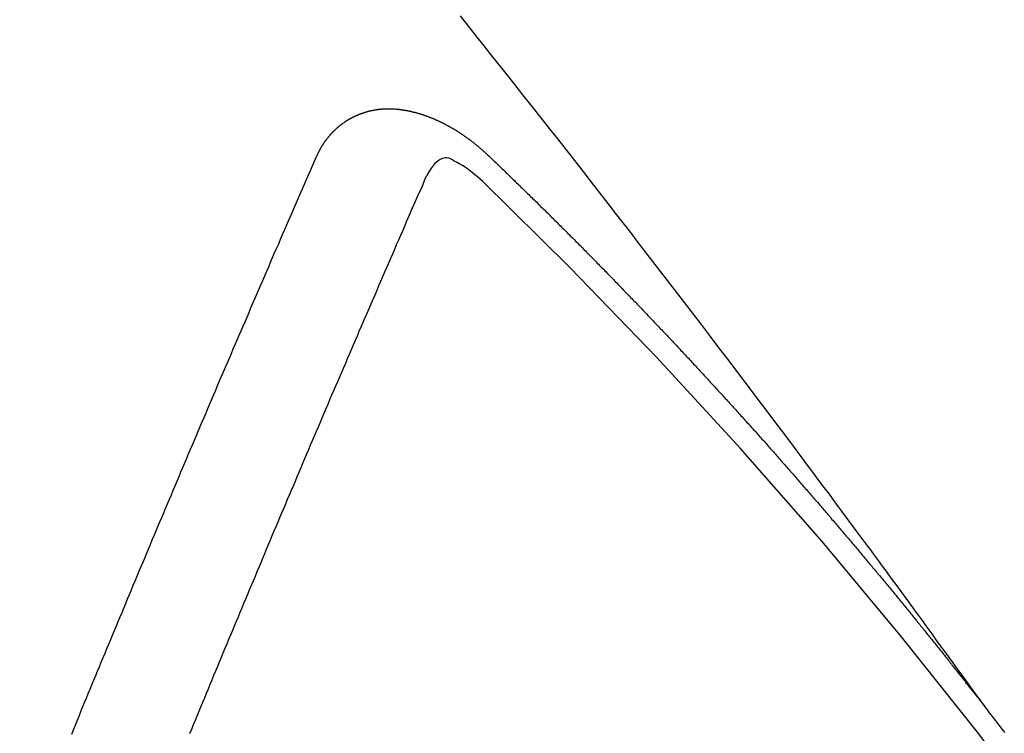
# Model space of a CAD drawing. Extents: x 0 to 26473, y -11033 to -2163.
# Drawn here: x 17292 to 17298, y -4431 to -4427 of the extents above; entities that cross this region are included whole.
import ezdxf

# ---------------------------------------------------------------- set-up
doc = ezdxf.new("R2010")
doc.units = 0
doc.header["$LTSCALE"] = 50
doc.header["$MEASUREMENT"] = 0
doc.linetypes.add('HIDDEN', pattern=[0.375, 0.25, -0.125])
doc.layers.get('0').update_dxf_attribs({"linetype": 'CONTINUOUS'})
doc.layers.get('DEFPOINTS').update_dxf_attribs({"color": 146, "linetype": 'CONTINUOUS'})
doc.layers.add('150-機器', color=8, linetype='CONTINUOUS')
doc.layers.add('166-寸法B', color=11, linetype='CONTINUOUS')
doc.styles.add('KH001', font='txt')
doc.dimstyles.new('KH1xx015', dxfattribs={"dimscale": 10, "dimtxt": 3.8, "dimasz": 0.8, "dimexe": 0.3, "dimexo": 1.2, "dimgap": 0.5, "dimtad": 3, "dimdec": 1, "dimdsep": 46, "dimlunit": 6, "dimtxsty": 'KH001', "dimblk": 'DOT', "dimcen": 1, "dimdle": 1, "dimclrd": 256, "dimclre": 256, "dimclrt": 256, "dimadec": 0, "dimazin": 0, "dimtfac": 1, "dimtdec": 1, "dimtix": 1, "dimtmove": 2, "dimatfit": 3, "dimldrblk": 'CLOSEDBLANK', "dimfxl": 1, "dimtolj": 1, "dimtzin": 0, "dimlwd": -1, "dimlwe": -1, "dimarcsym": 0})
doc.dimstyles.new('KH1xx030', dxfattribs={"dimscale": 30, "dimtxt": 2, "dimasz": 0.6, "dimexe": 0.3, "dimexo": 1.2, "dimgap": 0.5, "dimtad": 3, "dimdec": 1, "dimdsep": 46, "dimlunit": 6, "dimtxsty": 'KH001', "dimblk": 'DOT', "dimcen": 1, "dimdle": 1, "dimclrd": 256, "dimclre": 256, "dimclrt": 256, "dimadec": 0, "dimazin": 0, "dimtfac": 1, "dimtdec": 1, "dimtix": 1, "dimtmove": 2, "dimatfit": 3, "dimldrblk": 'CLOSEDBLANK', "dimfxl": 1, "dimtolj": 1, "dimtzin": 0, "dimlwd": -1, "dimlwe": -1, "dimarcsym": 0})

# ---------------------------------------------------------------- blocks, each defined once
blk = doc.blocks.new('F402_H')
at = {"layer": '150-機器', "color": 13, "linetype": 'HIDDEN'}
for points in [[(-218.9206, -151.3426), (-218.9663, -151.28), (-219.012, -151.2173), (-219.0577, -151.1546), (-219.1035, -151.092), (-219.1346, -151.0493), (-219.1658, -151.0066), (-219.1969, -150.9638), (-219.228, -150.9211), (-219.2459, -150.8965), (-219.2637, -150.8718), (-219.2816, -150.8472), (-219.2994, -150.8225), (-219.3171, -150.7981), (-219.3348, -150.7737), (-219.3525, -150.7492), (-219.3703, -150.7248), (-219.3837, -150.7065), (-219.3971, -150.6882), (-219.4105, -150.6699), (-219.424, -150.6516), (-219.451, -150.6148), (-219.478, -150.578), (-219.505, -150.5412), (-219.5319, -150.5044), (-219.5453, -150.4861), (-219.5588, -150.4678), (-219.5722, -150.4495), (-219.5856, -150.4312), (-219.6035, -150.4069), (-219.6214, -150.3826), (-219.6393, -150.3583), (-219.6573, -150.3341), (-219.6755, -150.3097), (-219.6938, -150.2854), (-219.7121, -150.261), (-219.7303, -150.2367), (-219.771, -150.182), (-219.8113, -150.1272), (-219.8517, -150.0724), (-219.8922, -150.0177), (-219.9239, -149.9753), (-219.9557, -149.9331), (-219.9875, -149.8908), (-220.0192, -149.8485), (-220.0424, -149.8172), (-220.0656, -149.7859), (-220.0887, -149.7546), (-220.1119, -149.7234), (-220.1655, -149.6516), (-220.2194, -149.5801), (-220.2736, -149.5088), (-220.3277, -149.4374), (-220.3871, -149.3591), (-220.4465, -149.2807), (-220.5059, -149.2024), (-220.5654, -149.1241), (-220.6203, -149.0521), (-220.6752, -148.9801), (-220.7303, -148.9081), (-220.7853, -148.8361), (-220.8542, -148.7462), (-220.9231, -148.6562), (-220.9921, -148.5664), (-221.0613, -148.4767), (-221.1075, -148.4171), (-221.1538, -148.3575), (-221.2001, -148.298), (-221.2464, -148.2385), (-221.2973, -148.1731), (-221.3482, -148.1077), (-221.3992, -148.0423), (-221.4502, -147.977), (-221.5012, -147.9117), (-221.5524, -147.8464), (-221.6035, -147.7812), (-221.6548, -147.7161), (-221.7106, -147.6453), (-221.7666, -147.5746), (-221.8225, -147.5039), (-221.8785, -147.4332), (-221.9205, -147.3801), (-221.9625, -147.327), (-222.0045, -147.2739), (-222.0466, -147.2209), (-222.0981, -147.1562), (-222.1497, -147.0916)], [(-223.0298, -147.952), (-223.0287, -147.95), (-223.0277, -147.9481), (-223.0266, -147.9461), (-223.0261, -147.9433), (-223.0243, -147.9408), (-223.0232, -147.9388), (-223.0221, -147.9369), (-223.0211, -147.9349), (-223.0206, -147.9321), (-223.0195, -147.9302), (-223.0185, -147.9282), (-223.0166, -147.9257), (-223.0155, -147.9237), (-223.0144, -147.9218), (-223.014, -147.919), (-223.0129, -147.917), (-223.0118, -147.9151), (-223.01, -147.9125), (-223.0089, -147.9106), (-223.0078, -147.9086), (-223.0068, -147.9066), (-223.0057, -147.9047), (-223.0046, -147.9027), (-223.0028, -147.9002), (-223.0023, -147.8974), (-223.0012, -147.8954), (-223.0002, -147.8935), (-222.9991, -147.8915), (-222.9972, -147.889), (-222.9962, -147.887), (-222.9951, -147.8851), (-222.994, -147.8831), (-222.9924, -147.882), (-222.9913, -147.88), (-222.9895, -147.8775), (-222.9884, -147.8755), (-222.9873, -147.8735), (-222.9863, -147.8716), (-222.9844, -147.869), (-222.9833, -147.8671), (-222.9817, -147.8659), (-222.9806, -147.864), (-222.9796, -147.862), (-222.9777, -147.8595), (-222.9766, -147.8575), (-222.975, -147.8564), (-222.9739, -147.8544), (-222.9729, -147.8525), (-222.971, -147.8499), (-222.9694, -147.8488), (-222.9683, -147.8468), (-222.9672, -147.8449), (-222.9654, -147.8423), (-222.9637, -147.8412), (-222.9627, -147.8392), (-222.9616, -147.8373), (-222.9591, -147.8355), (-222.9581, -147.8336), (-222.9565, -147.8324), (-222.9554, -147.8305), (-222.9535, -147.8279), (-222.9519, -147.8268), (-222.9508, -147.8248), (-222.9492, -147.8237), (-222.9473, -147.8212), (-222.9462, -147.8192), (-222.9446, -147.8181), (-222.9435, -147.8161), (-222.9411, -147.8144), (-222.94, -147.8124), (-222.9384, -147.8113), (-222.9373, -147.8093), (-222.9349, -147.8076), (-222.9338, -147.8056), (-222.9322, -147.8045), (-222.9306, -147.8033), (-222.9287, -147.8008), (-222.927, -147.7997), (-222.926, -147.7977), (-222.9243, -147.7966), (-222.9225, -147.794), (-222.9208, -147.7929), (-222.9192, -147.7917), (-222.9181, -147.7898), (-222.9157, -147.7881), (-222.9141, -147.7869), (-222.913, -147.785), (-222.9114, -147.7838), (-222.9089, -147.7821), (-222.9078, -147.7801), (-222.9062, -147.779), (-222.9046, -147.7779), (-222.9021, -147.7761), (-222.9011, -147.7742), (-222.8994, -147.773), (-222.8978, -147.7719), (-222.8953, -147.7702), (-222.8943, -147.7682), (-222.8926, -147.7671), (-222.891, -147.7659), (-222.8886, -147.7642), (-222.8869, -147.7631), (-222.8853, -147.7619), (-222.8842, -147.76), (-222.8818, -147.7582), (-222.8801, -147.7571), (-222.8785, -147.7559), (-222.8769, -147.7548), (-222.8744, -147.7531), (-222.8728, -147.7519), (-222.8712, -147.7508), (-222.8687, -147.7491), (-222.8671, -147.7479), (-222.8654, -147.7468), (-222.8638, -147.7457), (-222.8614, -147.7439), (-222.8597, -147.7428), (-222.8581, -147.7416), (-222.8565, -147.7405), (-222.854, -147.7388), (-222.8524, -147.7376), (-222.8507, -147.7365), (-222.8491, -147.7354), (-222.8467, -147.7336), (-222.845, -147.7325), (-222.8434, -147.7314), (-222.8417, -147.7302), (-222.8387, -147.7293), (-222.8371, -147.7282), (-222.8355, -147.727), (-222.8338, -147.7259), (-222.8314, -147.7242), (-222.8297, -147.723), (-222.8275, -147.7227), (-222.8259, -147.7215), (-222.8234, -147.7198), (-222.8218, -147.7187), (-222.8202, -147.7175), (-222.818, -147.7172), (-222.8155, -147.7155), (-222.8139, -147.7144), (-222.8123, -147.7132), (-222.81, -147.7129), (-222.8076, -147.7112), (-222.806, -147.71), (-222.8038, -147.7097), (-222.8021, -147.7085), (-222.7997, -147.7068), (-222.7975, -147.7065), (-222.7958, -147.7054), (-222.7936, -147.705), (-222.7912, -147.7033), (-222.7895, -147.7022), (-222.7873, -147.7018), (-222.7857, -147.7007), (-222.7835, -147.7004), (-222.781, -147.6987), (-222.7788, -147.6983), (-222.7772, -147.6972), (-222.7756, -147.696), (-222.7725, -147.6951), (-222.7709, -147.694), (-222.7687, -147.6937), (-222.7671, -147.6925), (-222.7649, -147.6922), (-222.7618, -147.6913), (-222.7602, -147.6902), (-222.758, -147.6898), (-222.7564, -147.6887), (-222.7533, -147.6878), (-222.7517, -147.6866), (-222.7495, -147.6863), (-222.7473, -147.686), (-222.7457, -147.6848), (-222.7426, -147.6839), (-222.7404, -147.6836), (-222.7388, -147.6825), (-222.7366, -147.6821), (-222.7344, -147.6818), (-222.7319, -147.6801), (-222.7297, -147.6798), (-222.7275, -147.6795), (-222.7253, -147.6791), (-222.7237, -147.678), (-222.7215, -147.6777), (-222.7185, -147.6768), (-222.7163, -147.6764), (-222.7146, -147.6753), (-222.7124, -147.675), (-222.7102, -147.6746), (-222.7072, -147.6737), (-222.705, -147.6734), (-222.7028, -147.6731), (-222.7011, -147.6719), (-222.6989, -147.6716), (-222.6967, -147.6713), (-222.6937, -147.6704), (-222.6915, -147.6701), (-222.6893, -147.6697), (-222.6871, -147.6694), (-222.6849, -147.6691), (-222.6827, -147.6687), (-222.6805, -147.6684), (-222.6774, -147.6675), (-222.6752, -147.6672), (-222.673, -147.6669), (-222.6708, -147.6665), (-222.6686, -147.6662), (-222.6664, -147.6659), (-222.6642, -147.6656), (-222.662, -147.6652), (-222.659, -147.6643), (-222.6568, -147.664), (-222.6546, -147.6637), (-222.6524, -147.6633), (-222.6502, -147.663), (-222.648, -147.6627), (-222.6452, -147.6632), (-222.643, -147.6629), (-222.6408, -147.6625), (-222.6386, -147.6622), (-222.6355, -147.6613), (-222.6333, -147.661), (-222.6305, -147.6615), (-222.6283, -147.6611), (-222.6261, -147.6608), (-222.6239, -147.6605), (-222.6212, -147.661), (-222.6189, -147.6606), (-222.6167, -147.6603), (-222.6145, -147.66), (-222.6118, -147.6605), (-222.6095, -147.6602), (-222.6073, -147.6598), (-222.6046, -147.6603), (-222.6024, -147.66), (-222.6002, -147.6597), (-222.5966, -147.6596), (-222.5944, -147.6593), (-222.5916, -147.6597), (-222.5894, -147.6594), (-222.5872, -147.6591), (-222.5844, -147.6596), (-222.5822, -147.6593), (-222.5794, -147.6597), (-222.5772, -147.6594), (-222.5744, -147.6599), (-222.5722, -147.6596), (-222.5694, -147.6601), (-222.5672, -147.6597), (-222.5644, -147.6602), (-222.5622, -147.6599), (-222.5595, -147.6604), (-222.5573, -147.6601), (-222.5553, -147.6611), (-222.5531, -147.6608), (-222.5503, -147.6613), (-222.5481, -147.661), (-222.5453, -147.6615), (-222.5425, -147.6619), (-222.5403, -147.6616), (-222.5376, -147.6621), (-222.5348, -147.6626), (-222.5326, -147.6623), (-222.5298, -147.6628), (-222.527, -147.6632), (-222.5248, -147.6629), (-222.522, -147.6634), (-222.5193, -147.6639), (-222.5171, -147.6636), (-222.5151, -147.6646), (-222.5123, -147.6651), (-222.5095, -147.6656), (-222.5073, -147.6653), (-222.5046, -147.6658), (-222.5018, -147.6663), (-222.499, -147.6668), (-222.4968, -147.6664), (-222.4948, -147.6675), (-222.4921, -147.668), (-222.4893, -147.6685), (-222.4865, -147.669), (-222.4837, -147.6694), (-222.4815, -147.6691), (-222.4787, -147.6696), (-222.4768, -147.6707), (-222.474, -147.6712), (-222.4712, -147.6717), (-222.4684, -147.6721), (-222.4657, -147.6726), (-222.4629, -147.6731), (-222.4609, -147.6742), (-222.4581, -147.6747), (-222.4554, -147.6752), (-222.4526, -147.6757), (-222.4498, -147.6761), (-222.4478, -147.6772), (-222.4451, -147.6777), (-222.4423, -147.6782), (-222.4395, -147.6787), (-222.4376, -147.6797), (-222.4348, -147.6802), (-222.432, -147.6807), (-222.4292, -147.6812), (-222.4273, -147.6823), (-222.4245, -147.6828), (-222.4217, -147.6832), (-222.4189, -147.6837), (-222.417, -147.6848), (-222.4142, -147.6853), (-222.4114, -147.6858), (-222.4094, -147.6868), (-222.4061, -147.6881), (-222.4033, -147.6886), (-222.4005, -147.6891), (-222.3986, -147.6902), (-222.3958, -147.6907), (-222.393, -147.6912), (-222.3905, -147.693), (-222.3877, -147.6935), (-222.3849, -147.694), (-222.383, -147.6951), (-222.3802, -147.6956), (-222.3768, -147.6969), (-222.3749, -147.6979), (-222.3721, -147.6984), (-222.3693, -147.6989), (-222.3668, -147.7008), (-222.364, -147.7013), (-222.3621, -147.7024), (-222.3593, -147.7028), (-222.3559, -147.7042), (-222.354, -147.7052), (-222.3512, -147.7057), (-222.3487, -147.7076), (-222.3459, -147.7081), (-222.3431, -147.7086), (-222.3406, -147.7104), (-222.3378, -147.7109), (-222.3358, -147.712), (-222.3325, -147.7133), (-222.3305, -147.7144), (-222.3277, -147.7149), (-222.3244, -147.7162), (-222.3224, -147.7172), (-222.3191, -147.7185), (-222.3171, -147.7196), (-222.3143, -147.7201), (-222.3118, -147.722), (-222.309, -147.7225), (-222.3065, -147.7243), (-222.3037, -147.7248), (-222.3012, -147.7267), (-222.2984, -147.7272), (-222.2959, -147.7291), (-222.2931, -147.7296), (-222.2906, -147.7314), (-222.2878, -147.7319), (-222.2852, -147.7338), (-222.2833, -147.7349), (-222.2799, -147.7362), (-222.278, -147.7372), (-222.2746, -147.7385), (-222.2727, -147.7396), (-222.2693, -147.7409), (-222.2674, -147.742), (-222.264, -147.7433), (-222.2615, -147.7452), (-222.2595, -147.7462), (-222.2562, -147.7475), (-222.2542, -147.7486), (-222.2508, -147.7499), (-222.2489, -147.751), (-222.2464, -147.7528), (-222.243, -147.7541), (-222.241, -147.7552), (-222.2385, -147.7571), (-222.2352, -147.7584), (-222.2332, -147.7595), (-222.2307, -147.7613), (-222.2273, -147.7626), (-222.2254, -147.7637), (-222.2228, -147.7656), (-222.2195, -147.7669), (-222.2175, -147.768), (-222.215, -147.7698), (-222.2116, -147.7711), (-222.2097, -147.7722), (-222.2071, -147.7741), (-222.2046, -147.776), (-222.2012, -147.7773), (-222.1993, -147.7783), (-222.1968, -147.7802), (-222.1934, -147.7815), (-222.1909, -147.7834), (-222.1889, -147.7845), (-222.1864, -147.7863), (-222.1838, -147.7882), (-222.1805, -147.7895), (-222.178, -147.7914), (-222.176, -147.7925), (-222.1735, -147.7943), (-222.1701, -147.7956), (-222.1676, -147.7975), (-222.165, -147.7994), (-222.1631, -147.8005), (-222.1606, -147.8023), (-222.158, -147.8042), (-222.1547, -147.8055), (-222.1521, -147.8074), (-222.1496, -147.8093), (-222.1471, -147.8112), (-222.1451, -147.8122), (-222.1426, -147.8141), (-222.14, -147.816), (-222.1367, -147.8173), (-222.1342, -147.8192), (-222.1316, -147.821), (-222.1291, -147.8229), (-222.1266, -147.8248), (-222.124, -147.8267), (-222.1215, -147.8286), (-222.1195, -147.8296), (-222.117, -147.8315), (-222.1145, -147.8334), (-222.1119, -147.8353), (-222.1094, -147.8371), (-222.1069, -147.839), (-222.1043, -147.8409), (-222.1018, -147.8428), (-222.0993, -147.8447), (-222.0959, -147.846), (-222.0934, -147.8478), (-222.0909, -147.8497), (-222.0891, -147.8522), (-222.0866, -147.8541), (-222.0841, -147.8559), (-222.0815, -147.8578), (-222.079, -147.8597), (-222.0765, -147.8616), (-222.0739, -147.8634), (-222.0714, -147.8653), (-222.0689, -147.8672), (-222.0663, -147.8691), (-222.0638, -147.871), (-222.0607, -147.8737), (-222.0582, -147.8755), (-222.0556, -147.8774), (-222.0539, -147.8799), (-222.0514, -147.8817), (-222.0488, -147.8836), (-222.0463, -147.8855), (-222.0438, -147.8874), (-222.0412, -147.8893), (-222.0395, -147.8917), (-222.0364, -147.8944), (-222.0339, -147.8963), (-222.0314, -147.8982), (-222.0288, -147.9), (-222.0271, -147.9025), (-222.0246, -147.9044), (-222.022, -147.9063), (-222.0189, -147.9089), (-222.0172, -147.9114), (-222.0147, -147.9133), (-222.0122, -147.9152), (-222.0096, -147.917), (-222.0079, -147.9195), (-222.0048, -147.9222), (-222.0023, -147.9241), (-221.9997, -147.9259), (-221.998, -147.9284), (-221.9955, -147.9303), (-221.9924, -147.933), (-221.9898, -147.9348), (-221.9881, -147.9373), (-221.9856, -147.9392), (-221.9831, -147.9411), (-221.9814, -147.9435)], [(-221.9814, -147.9435), (-221.974, -147.9505), (-221.9672, -147.9567), (-221.9604, -147.9629), (-221.9536, -147.9692), (-221.9477, -147.9759), (-221.9403, -147.983), (-221.9335, -147.9892), (-221.9268, -147.9954), (-221.92, -148.0016), (-221.9132, -148.0078), (-221.9067, -148.0154), (-221.8999, -148.0216), (-221.8931, -148.0278), (-221.8863, -148.034), (-221.8795, -148.0402), (-221.873, -148.0478), (-221.8662, -148.054), (-221.8594, -148.0602), (-221.8526, -148.0665), (-221.8453, -148.0735), (-221.8393, -148.0803), (-221.8325, -148.0865), (-221.8258, -148.0927), (-221.819, -148.0989), (-221.8124, -148.1065), (-221.8057, -148.1127), (-221.7989, -148.1189), (-221.7921, -148.1251), (-221.7847, -148.1321), (-221.7788, -148.1389), (-221.772, -148.1451), (-221.7652, -148.1513), (-221.7584, -148.1575), (-221.7519, -148.1651), (-221.7451, -148.1714), (-221.7383, -148.1776), (-221.7315, -148.1838), (-221.725, -148.1914), (-221.7182, -148.1976), (-221.7114, -148.2038), (-221.7055, -148.2106), (-221.6981, -148.2176), (-221.6913, -148.2238), (-221.6846, -148.23), (-221.6786, -148.2368), (-221.6712, -148.2438), (-221.6645, -148.25), (-221.6585, -148.2568), (-221.6511, -148.2638), (-221.6443, -148.27), (-221.6376, -148.2762), (-221.6316, -148.283), (-221.6242, -148.2901), (-221.6175, -148.2963), (-221.6115, -148.303), (-221.6047, -148.3093), (-221.5974, -148.3163), (-221.5914, -148.3231), (-221.5846, -148.3293), (-221.5773, -148.3363), (-221.5713, -148.3431), (-221.5645, -148.3493), (-221.5577, -148.3555), (-221.5512, -148.3631), (-221.5444, -148.3693), (-221.5376, -148.3755), (-221.5311, -148.3831), (-221.5243, -148.3893), (-221.5175, -148.3955), (-221.5116, -148.4023), (-221.5042, -148.4093), (-221.4974, -148.4155), (-221.4915, -148.4223), (-221.4841, -148.4293), (-221.4781, -148.4361), (-221.4714, -148.4423), (-221.464, -148.4494), (-221.458, -148.4561), (-221.4512, -148.4623), (-221.4445, -148.4686), (-221.4379, -148.4762), (-221.4311, -148.4824), (-221.4252, -148.4891), (-221.4178, -148.4962), (-221.411, -148.5024), (-221.4051, -148.5092), (-221.3977, -148.5162), (-221.3918, -148.523), (-221.385, -148.5292), (-221.3776, -148.5362), (-221.3717, -148.543), (-221.3649, -148.5492), (-221.3583, -148.5568), (-221.3516, -148.563), (-221.3456, -148.5698), (-221.3382, -148.5768), (-221.3315, -148.583), (-221.3255, -148.5898), (-221.3181, -148.5968), (-221.3122, -148.6036), (-221.3054, -148.6098), (-221.2988, -148.6174), (-221.2921, -148.6236), (-221.2853, -148.6298), (-221.2787, -148.6374), (-221.272, -148.6436), (-221.266, -148.6504), (-221.2586, -148.6574), (-221.2527, -148.6642), (-221.2459, -148.6704), (-221.2394, -148.678), (-221.2326, -148.6842), (-221.226, -148.6918), (-221.2193, -148.698), (-221.2133, -148.7048), (-221.2059, -148.7118), (-221.2, -148.7186), (-221.1932, -148.7248), (-221.1866, -148.7324), (-221.1799, -148.7386), (-221.1739, -148.7454), (-221.1665, -148.7524), (-221.1606, -148.7592), (-221.1532, -148.7663), (-221.1473, -148.773), (-221.1405, -148.7792), (-221.1339, -148.7868), (-221.1272, -148.7931), (-221.1212, -148.7998), (-221.1138, -148.8069), (-221.1079, -148.8136), (-221.1005, -148.8207), (-221.0946, -148.8274), (-221.0878, -148.8337), (-221.0812, -148.8413), (-221.0744, -148.8475), (-221.0679, -148.8551), (-221.0611, -148.8613), (-221.0552, -148.868), (-221.0486, -148.8756), (-221.0418, -148.8819), (-221.0353, -148.8895), (-221.0285, -148.8957), (-221.0226, -148.9024), (-221.0152, -148.9095), (-221.0092, -148.9162), (-221.0019, -148.9233), (-220.9959, -148.9301), (-220.99, -148.9368), (-220.9826, -148.9439), (-220.9766, -148.9506), (-220.9693, -148.9577), (-220.9633, -148.9644), (-220.9573, -148.9712), (-220.95, -148.9783), (-220.944, -148.985), (-220.9367, -148.9921), (-220.9307, -148.9988), (-220.9247, -149.0056), (-220.9174, -149.0126), (-220.9114, -149.0194), (-220.9041, -149.0265), (-220.8981, -149.0332), (-220.8916, -149.0408), (-220.8848, -149.047), (-220.8788, -149.0538), (-220.8715, -149.0608), (-220.8655, -149.0676), (-220.859, -149.0752), (-220.8522, -149.0814), (-220.8456, -149.089), (-220.8397, -149.0958), (-220.8329, -149.102), (-220.8263, -149.1096), (-220.8204, -149.1164), (-220.813, -149.1234), (-220.8071, -149.1302), (-220.8005, -149.1378), (-220.7937, -149.144), (-220.7872, -149.1516), (-220.7812, -149.1584), (-220.7745, -149.1646), (-220.7679, -149.1722), (-220.762, -149.179), (-220.7546, -149.186), (-220.7486, -149.1928), (-220.7421, -149.2004), (-220.7353, -149.2066), (-220.7288, -149.2142), (-220.7228, -149.221), (-220.7155, -149.228), (-220.7095, -149.2348), (-220.7035, -149.2416), (-220.6962, -149.2486), (-220.6902, -149.2554), (-220.6837, -149.263), (-220.6777, -149.2697), (-220.6703, -149.2768), (-220.6644, -149.2836), (-220.6578, -149.2911), (-220.6511, -149.2974), (-220.6445, -149.305), (-220.6386, -149.3117), (-220.632, -149.3193), (-220.6252, -149.3255), (-220.6187, -149.3331), (-220.6127, -149.3399), (-220.6068, -149.3467), (-220.5994, -149.3537), (-220.5935, -149.3605), (-220.5869, -149.3681), (-220.5809, -149.3749), (-220.5736, -149.3819), (-220.5676, -149.3887), (-220.5611, -149.3963), (-220.5551, -149.4031), (-220.5478, -149.4101), (-220.5418, -149.4169), (-220.5353, -149.4245), (-220.5293, -149.4313), (-220.5219, -149.4383), (-220.516, -149.4451), (-220.5094, -149.4527), (-220.5035, -149.4594), (-220.4969, -149.467), (-220.4902, -149.4732), (-220.4836, -149.4808), (-220.4777, -149.4876), (-220.4711, -149.4952), (-220.4652, -149.502), (-220.4578, -149.509), (-220.4518, -149.5158), (-220.4453, -149.5234), (-220.4393, -149.5302), (-220.4328, -149.5378), (-220.426, -149.544), (-220.4195, -149.5516), (-220.4135, -149.5584), (-220.407, -149.566), (-220.401, -149.5728), (-220.3945, -149.5804), (-220.3877, -149.5866), (-220.3811, -149.5942), (-220.3752, -149.6009), (-220.3686, -149.6085), (-220.3627, -149.6153), (-220.3561, -149.6229), (-220.3488, -149.6299), (-220.3428, -149.6367), (-220.3363, -149.6443), (-220.3303, -149.6511), (-220.3238, -149.6587), (-220.3178, -149.6655), (-220.3113, -149.6731), (-220.3053, -149.6799), (-220.298, -149.6869), (-220.292, -149.6937), (-220.2855, -149.7013), (-220.2795, -149.708), (-220.273, -149.7156), (-220.267, -149.7224), (-220.2604, -149.73), (-220.2545, -149.7368), (-220.2479, -149.7444), (-220.2406, -149.7514), (-220.2346, -149.7582), (-220.2281, -149.7658), (-220.2221, -149.7726), (-220.2156, -149.7802), (-220.2096, -149.787), (-220.2031, -149.7946), (-220.1971, -149.8013), (-220.1906, -149.8089), (-220.1846, -149.8157), (-220.1781, -149.8233), (-220.1715, -149.8309), (-220.1648, -149.8371), (-220.1582, -149.8447), (-220.1523, -149.8515), (-220.1457, -149.8591), (-220.1397, -149.8659), (-220.1332, -149.8735), (-220.1272, -149.8803), (-220.1207, -149.8879), (-220.1142, -149.8955), (-220.1082, -149.9022), (-220.1017, -149.9098), (-220.0957, -149.9166), (-220.0892, -149.9242), (-220.0832, -149.931), (-220.0767, -149.9386), (-220.0707, -149.9454), (-220.0642, -149.953), (-220.0576, -149.9606), (-220.0517, -149.9673), (-220.0451, -149.9749), (-220.0392, -149.9817), (-220.0326, -149.9893), (-220.0266, -149.9961), (-220.0201, -150.0037), (-220.0136, -150.0113), (-220.0076, -150.0181), (-220.0011, -150.0257), (-219.9951, -150.0325), (-219.9886, -150.0401), (-219.9826, -150.0468), (-219.9761, -150.0544), (-219.9695, -150.062), (-219.9636, -150.0688), (-219.957, -150.0764), (-219.9511, -150.0832), (-219.9445, -150.0908), (-219.9386, -150.0976), (-219.932, -150.1052), (-219.9255, -150.1128), (-219.9195, -150.1195), (-219.913, -150.1271), (-219.907, -150.1339), (-219.9005, -150.1415), (-219.8939, -150.1491), (-219.888, -150.1559), (-219.8822, -150.1641), (-219.8763, -150.1709), (-219.8697, -150.1785), (-219.8632, -150.186), (-219.8572, -150.1928), (-219.8507, -150.2004), (-219.8447, -150.2072), (-219.8382, -150.2148), (-219.8317, -150.2224), (-219.8257, -150.2292), (-219.8192, -150.2368), (-219.8132, -150.2436), (-219.8075, -150.2517), (-219.8009, -150.2593), (-219.795, -150.2661), (-219.7884, -150.2737), (-219.7825, -150.2805), (-219.7759, -150.2881), (-219.7694, -150.2957), (-219.7634, -150.3025), (-219.7569, -150.3101), (-219.7517, -150.3174), (-219.7452, -150.325), (-219.7387, -150.3326), (-219.7327, -150.3394), (-219.7262, -150.347), (-219.7202, -150.3538), (-219.7137, -150.3614), (-219.7079, -150.3695), (-219.702, -150.3763), (-219.6954, -150.3839), (-219.6889, -150.3915), (-219.6829, -150.3983), (-219.6764, -150.4059), (-219.6704, -150.4127), (-219.6647, -150.4208), (-219.6582, -150.4284), (-219.6522, -150.4352), (-219.6457, -150.4428), (-219.6397, -150.4496), (-219.6332, -150.4572), (-219.6274, -150.4654), (-219.6215, -150.4722), (-219.6149, -150.4797), (-219.6084, -150.4873), (-219.6024, -150.4941), (-219.5967, -150.5023), (-219.5908, -150.5091), (-219.5842, -150.5167), (-219.5777, -150.5243), (-219.5717, -150.5311), (-219.566, -150.5392), (-219.5595, -150.5468), (-219.5535, -150.5536), (-219.547, -150.5612), (-219.5412, -150.5694), (-219.5353, -150.5762), (-219.5287, -150.5837), (-219.5228, -150.5905), (-219.5162, -150.5981), (-219.5105, -150.6063), (-219.5045, -150.6131), (-219.498, -150.6207), (-219.4915, -150.6283), (-219.4863, -150.6356), (-219.4798, -150.6432), (-219.4732, -150.6508), (-219.4673, -150.6576), (-219.4616, -150.6658), (-219.4556, -150.6726), (-219.4491, -150.6802), (-219.4425, -150.6877), (-219.4374, -150.6951), (-219.4308, -150.7027), (-219.4243, -150.7103), (-219.4191, -150.7177), (-219.4126, -150.7252), (-219.4061, -150.7328), (-219.4001, -150.7396), (-219.3944, -150.7478), (-219.3878, -150.7554), (-219.3819, -150.7622), (-219.3762, -150.7703), (-219.3696, -150.7779), (-219.3637, -150.7847), (-219.3571, -150.7923), (-219.352, -150.7997), (-219.3454, -150.8073), (-219.3389, -150.8149), (-219.3337, -150.8222), (-219.3272, -150.8298), (-219.3207, -150.8374), (-219.3155, -150.8448), (-219.309, -150.8524), (-219.3024, -150.86), (-219.2973, -150.8673), (-219.2908, -150.8749), (-219.2842, -150.8825), (-219.2791, -150.8899), (-219.2725, -150.8975), (-219.266, -150.9051), (-219.2608, -150.9124), (-219.2543, -150.92), (-219.2478, -150.9276), (-219.2426, -150.935), (-219.2361, -150.9426), (-219.2304, -150.9507), (-219.2244, -150.9575), (-219.2179, -150.9651), (-219.2121, -150.9733), (-219.2062, -150.9801), (-219.1996, -150.9877), (-219.1939, -150.9958), (-219.188, -151.0026), (-219.1822, -151.0108), (-219.1757, -151.0184), (-219.1697, -151.0252), (-219.164, -151.0333), (-219.1575, -151.0409), (-219.1523, -151.0483), (-219.1458, -151.0559), (-219.1401, -151.064), (-219.1341, -151.0708), (-219.1276, -151.0784), (-219.1218, -151.0866), (-219.1159, -151.0934), (-219.1102, -151.1015), (-219.1036, -151.1091), (-219.0979, -151.1173), (-219.0919, -151.1241), (-219.0854, -151.1317), (-219.0797, -151.1399), (-219.0737, -151.1466), (-219.068, -151.1548), (-219.0615, -151.1624), (-219.0563, -151.1698), (-219.0498, -151.1774), (-219.044, -151.1855), (-219.0381, -151.1923), (-219.0324, -151.2005), (-219.0258, -151.2081), (-219.0207, -151.2154), (-219.0141, -151.223), (-219.0076, -151.2306), (-219.0024, -151.238), (-218.9959, -151.2456), (-218.9902, -151.2537), (-218.9837, -151.2613), (-218.9785, -151.2687), (-218.972, -151.2763), (-218.9662, -151.2845), (-218.9603, -151.2912), (-218.9546, -151.2994), (-218.948, -151.307), (-218.9429, -151.3144), (-218.9363, -151.322), (-218.9306, -151.3301), (-218.9246, -151.3369)], [(-224.5278, -151.4847), (-224.5165, -151.4573), (-224.5053, -151.4299), (-224.494, -151.4026), (-224.4827, -151.3752), (-224.472, -151.347), (-224.4608, -151.3196), (-224.4487, -151.2917), (-224.4374, -151.2643), (-224.4261, -151.2369), (-224.4148, -151.2096), (-224.4036, -151.1822), (-224.3915, -151.1542), (-224.3802, -151.1269), (-224.3689, -151.0995), (-224.3577, -151.0721), (-224.3464, -151.0448), (-224.3349, -151.016), (-224.3236, -150.9886), (-224.3123, -150.9612), (-224.3003, -150.9333), (-224.289, -150.9059), (-224.2777, -150.8786), (-224.2656, -150.8506), (-224.2543, -150.8232), (-224.2431, -150.7959), (-224.231, -150.7679), (-224.2197, -150.7405), (-224.2084, -150.7132), (-224.1964, -150.6852), (-224.1857, -150.657), (-224.1744, -150.6297), (-224.1623, -150.6017), (-224.151, -150.5743), (-224.1389, -150.5464), (-224.1277, -150.519), (-224.1164, -150.4917), (-224.1043, -150.4637), (-224.093, -150.4363), (-224.0809, -150.4084), (-224.0697, -150.381), (-224.0576, -150.3531), (-224.0463, -150.3257), (-224.0348, -150.2969), (-224.0235, -150.2696), (-224.0114, -150.2416), (-224.0002, -150.2142), (-223.9881, -150.1863), (-223.9768, -150.1589), (-223.9647, -150.131), (-223.9534, -150.1036), (-223.9414, -150.0757), (-223.9293, -150.0477), (-223.918, -150.0203), (-223.9059, -149.9924), (-223.8946, -149.965), (-223.8825, -149.9371), (-223.8705, -149.9091), (-223.8598, -149.8809), (-223.8477, -149.853), (-223.8356, -149.8251), (-223.8243, -149.7977), (-223.8122, -149.7697), (-223.8001, -149.7418), (-223.7889, -149.7144), (-223.7768, -149.6865), (-223.7647, -149.6585), (-223.7534, -149.6312), (-223.7413, -149.6032), (-223.7292, -149.5753), (-223.7171, -149.5473), (-223.7059, -149.5199), (-223.6938, -149.492), (-223.6817, -149.4641), (-223.6696, -149.4361), (-223.6589, -149.4079), (-223.6468, -149.38), (-223.6347, -149.352), (-223.6226, -149.3241), (-223.6106, -149.2961), (-223.5985, -149.2682), (-223.5872, -149.2408), (-223.5751, -149.2129), (-223.563, -149.1849), (-223.5509, -149.157), (-223.5388, -149.129), (-223.5267, -149.1011), (-223.5147, -149.0731), (-223.5026, -149.0452), (-223.4913, -149.0178), (-223.4792, -148.9899), (-223.4671, -148.9619), (-223.455, -148.934), (-223.4429, -148.906), (-223.4314, -148.8773), (-223.4193, -148.8493), (-223.4072, -148.8214), (-223.3952, -148.7934), (-223.3831, -148.7655), (-223.371, -148.7376), (-223.3589, -148.7096), (-223.3468, -148.6817), (-223.3347, -148.6537), (-223.3226, -148.6258), (-223.3105, -148.5978), (-223.2985, -148.5699), (-223.2864, -148.5419), (-223.2743, -148.514), (-223.2614, -148.4855), (-223.2493, -148.4575), (-223.2372, -148.4296), (-223.2251, -148.4016), (-223.213, -148.3737), (-223.2009, -148.3458), (-223.1888, -148.3178), (-223.1767, -148.2899), (-223.1638, -148.2613), (-223.1518, -148.2334), (-223.1402, -148.2046), (-223.1281, -148.1767), (-223.1161, -148.1487), (-223.104, -148.1208), (-223.0911, -148.0923), (-223.079, -148.0643), (-223.0669, -148.0364), (-223.0548, -148.0084), (-223.0419, -147.9799), (-223.0298, -147.952)], [(-222.0123, -148.105), (-222.0284, -148.0909), (-222.0446, -148.077), (-222.0609, -148.0632), (-222.0774, -148.0497), (-222.088, -148.0414), (-222.0986, -148.0333), (-222.1095, -148.0254), (-222.1205, -148.0178), (-222.1367, -148.0077), (-222.1533, -147.9984), (-222.1703, -147.9893), (-222.1875, -147.9795), (-222.1984, -147.9729), (-222.2093, -147.9668), (-222.2205, -147.9621), (-222.2319, -147.9595), (-222.2458, -147.9599), (-222.2598, -147.9636), (-222.2733, -147.9699), (-222.286, -147.9779), (-222.3083, -147.9974), (-222.3265, -148.0201), (-222.342, -148.0449), (-222.3561, -148.0708)], [(-223.8046, -151.4812), (-223.7934, -151.4538), (-223.7821, -151.4264), (-223.7708, -151.399), (-223.7595, -151.3717), (-223.7483, -151.3443), (-223.737, -151.3169), (-223.7257, -151.2895), (-223.7136, -151.2616), (-223.7024, -151.2342), (-223.6911, -151.2069), (-223.6798, -151.1795), (-223.6685, -151.1521), (-223.6573, -151.1247), (-223.6452, -151.0968), (-223.6339, -151.0694), (-223.6226, -151.042), (-223.6114, -151.0147), (-223.6001, -150.9873), (-223.588, -150.9593), (-223.5767, -150.932), (-223.5655, -150.9046), (-223.5542, -150.8772), (-223.5421, -150.8493), (-223.5308, -150.8219), (-223.5196, -150.7945), (-223.5075, -150.7666), (-223.4962, -150.7392), (-223.4849, -150.7118), (-223.4737, -150.6845), (-223.4616, -150.6565), (-223.4503, -150.6292), (-223.439, -150.6018), (-223.4269, -150.5738), (-223.4157, -150.5465), (-223.4036, -150.5185), (-223.3929, -150.4903), (-223.3816, -150.463), (-223.3695, -150.435), (-223.3583, -150.4076), (-223.3462, -150.3797), (-223.3349, -150.3523), (-223.3236, -150.3249), (-223.3115, -150.297), (-223.3003, -150.2696), (-223.2882, -150.2417), (-223.2769, -150.2143), (-223.2648, -150.1864), (-223.2535, -150.159), (-223.2414, -150.131), (-223.2302, -150.1037), (-223.2181, -150.0757), (-223.2068, -150.0484), (-223.1947, -150.0204), (-223.1835, -149.993), (-223.1714, -149.9651), (-223.1593, -149.9371), (-223.148, -149.9098), (-223.1359, -149.8818), (-223.1246, -149.8544), (-223.1126, -149.8265), (-223.1005, -149.7986), (-223.0892, -149.7712), (-223.0771, -149.7432), (-223.0658, -149.7159), (-223.0537, -149.6879), (-223.0417, -149.66), (-223.0304, -149.6326), (-223.0183, -149.6047), (-223.0062, -149.5767), (-222.9949, -149.5493), (-222.9829, -149.5214), (-222.9708, -149.4934), (-222.9587, -149.4655), (-222.9474, -149.4381), (-222.9353, -149.4102), (-222.9232, -149.3822), (-222.9111, -149.3543), (-222.8999, -149.3269), (-222.8878, -149.299), (-222.8757, -149.271), (-222.8636, -149.2431), (-222.8515, -149.2151), (-222.8402, -149.1878), (-222.8281, -149.1598), (-222.8161, -149.1319), (-222.804, -149.1039), (-222.7919, -149.076), (-222.7798, -149.048), (-222.7685, -149.0207), (-222.7564, -148.9927), (-222.7443, -148.9648), (-222.7323, -148.9368), (-222.7202, -148.9089), (-222.7081, -148.8809), (-222.696, -148.853), (-222.6839, -148.8251), (-222.6718, -148.7971), (-222.6597, -148.7692), (-222.6476, -148.7412), (-222.6364, -148.7138), (-222.6243, -148.6859), (-222.6122, -148.658), (-222.6001, -148.63), (-222.588, -148.6021), (-222.5759, -148.5741), (-222.5638, -148.5462), (-222.5517, -148.5182), (-222.5397, -148.4903), (-222.5267, -148.4618), (-222.5147, -148.4338), (-222.5026, -148.4059), (-222.4905, -148.3779), (-222.4784, -148.35), (-222.4663, -148.322), (-222.4542, -148.2941), (-222.4421, -148.2661), (-222.43, -148.2382), (-222.4174, -148.2111), (-222.4053, -148.1831), (-222.3924, -148.1546), (-222.3803, -148.1267), (-222.3682, -148.0987), (-222.3561, -148.0708)], [(-218.8187, -151.4743), (-218.8222, -151.4694), (-218.8262, -151.4637), (-218.831, -151.4585), (-218.8344, -151.4536), (-218.8384, -151.4479), (-218.8432, -151.4427), (-218.8467, -151.4378), (-218.8507, -151.4321), (-218.8555, -151.427), (-218.8589, -151.4221), (-218.8629, -151.4164), (-218.8678, -151.4112), (-218.8718, -151.4055), (-218.8752, -151.4006), (-218.88, -151.3954), (-218.884, -151.3897), (-218.8875, -151.3848), (-218.8923, -151.3797), (-218.8963, -151.374), (-218.8997, -151.3691), (-218.9045, -151.3639), (-218.9085, -151.3582), (-218.912, -151.3533), (-218.9168, -151.3481), (-218.9208, -151.3424), (-218.9248, -151.3367)]]:
    blk.add_lwpolyline(points, dxfattribs=at)
blk.add_arc((-243.7125, -170.6494), 31.2914, 23.88957, 46.11045, dxfattribs=at)
blk = doc.blocks.new('_Dot')
at = {"color": 0, "linetype": 'ByBlock', "lineweight": -2}
blk.add_line((-0.5, 0), (-1, 0), dxfattribs=at)
at = {"color": 0, "linetype": 'ByBlock', "const_width": 0.5}
blk.add_lwpolyline([(-0.25, 0, 1), (0.25, 0, 1)], format="xyb", close=True, dxfattribs=at)
blk = doc.blocks.new('*D291')
at = {"layer": 'DEFPOINTS', "transparency": 16777216}
for p, q in [((17206.6677, -4332.0584), (17206.6677, -4535.9467)), ((17316.6677, -4332.0584), (17316.6677, -4535.9467)), ((17214.6677, -4532.9467), (17308.6677, -4532.9467))]:
    blk.add_line(p, q, dxfattribs=at)
at = {"layer": 'DEFPOINTS', "color": 0, "transparency": 16777216}
for p in [(17206.6677, -4320.0584), (17316.6677, -4320.0584), (17316.6677, -4532.9467)]:
    blk.add_point(p, dxfattribs=at)
at = {"layer": 'DEFPOINTS', "transparency": 16777216, "xscale": 8, "yscale": 8, "zscale": 8, "rotation": 180}
blk.add_blockref('_Dot', (17206.6677, -4532.9467), dxfattribs=at)
at = {"layer": 'DEFPOINTS', "transparency": 16777216, "xscale": 8, "yscale": 8, "zscale": 8}
blk.add_blockref('_Dot', (17316.6677, -4532.9467), dxfattribs=at)
at = {"layer": 'DEFPOINTS', "transparency": 16777216, "insert": (17261.6677, -4508.9467), "char_height": 38, "attachment_point": 5, "style": 'KH001'}
blk.add_mtext('\\A1;110', dxfattribs=at)
blk = doc.blocks.new('_ClosedBlank')
at = {"color": 0, "linetype": 'ByBlock', "lineweight": -2}
for p, q in [((-1, 0.16667), (0, 0)), ((-1, 0.16667), (-1, -0.16667)), ((0, 0), (-1, -0.16667))]:
    blk.add_line(p, q, dxfattribs=at)
blk = doc.blocks.new('*D296')
at = {"layer": '166-寸法B', "transparency": 16777216}
for p, q in [((17280.6677, -3760.0584), (17119.0311, -3760.0584)), ((17128.0311, -4467.0584), (17128.0311, -3778.0584)), ((17368.2191, -4485.0584), (17119.0311, -4485.0584))]:
    blk.add_line(p, q, dxfattribs=at)
at = {"layer": 'DEFPOINTS', "color": 0, "transparency": 16777216}
for p in [(17128.0311, -3760.0584), (17316.6677, -3760.0584), (17404.2191, -4485.0584)]:
    blk.add_point(p, dxfattribs=at)
at = {"layer": '166-寸法B', "transparency": 16777216, "xscale": 18, "yscale": 18, "zscale": 18}
for p, rotation in [((17128.0311, -3760.0584), 90), ((17128.0311, -4485.0584), 270)]:
    blk.add_blockref('_Dot', p, dxfattribs=dict(at, rotation=rotation))
at = {"layer": '166-寸法B', "transparency": 16777216, "insert": (17083.0311, -4117.6633), "char_height": 60, "attachment_point": 5, "rotation": 90, "style": 'KH001'}
blk.add_mtext('\\A1;725', dxfattribs=at)

msp = doc.modelspace()

# ---------------------------------------------------------------- block references
at = {"layer": '150-機器'}
msp.add_blockref('F402_H', (17516.675, -4279.866), dxfattribs=at)

# ---------------------------------------------------------------- dimensions: what is measured, and where the dimension line sits
at = {"layer": '166-寸法B'}
dim = msp.add_linear_dim(base=(17128.0311, -3760.0584), p1=(17404.2191, -4485.0584), p2=(17316.6677, -3760.0584), angle=90, dimstyle='KH1xx030', override={"dimtmove": 1}, dxfattribs=at)
dim.commit()
dim.dimension.update_dxf_attribs({"geometry": '*D296', "text_midpoint": (17128.0311, -4117.6633), "dimtype": 128})
at = {"layer": 'DEFPOINTS'}
dim = msp.add_linear_dim(base=(17316.6677, -4532.9467), p1=(17206.6677, -4320.0584), p2=(17316.6677, -4320.0584), angle=180, dimstyle='KH1xx015', dxfattribs=at)
dim.commit()
dim.dimension.update_dxf_attribs({"geometry": '*D291', "text_midpoint": (17261.6677, -4508.9467)})

doc.saveas('drawing.dxf')
